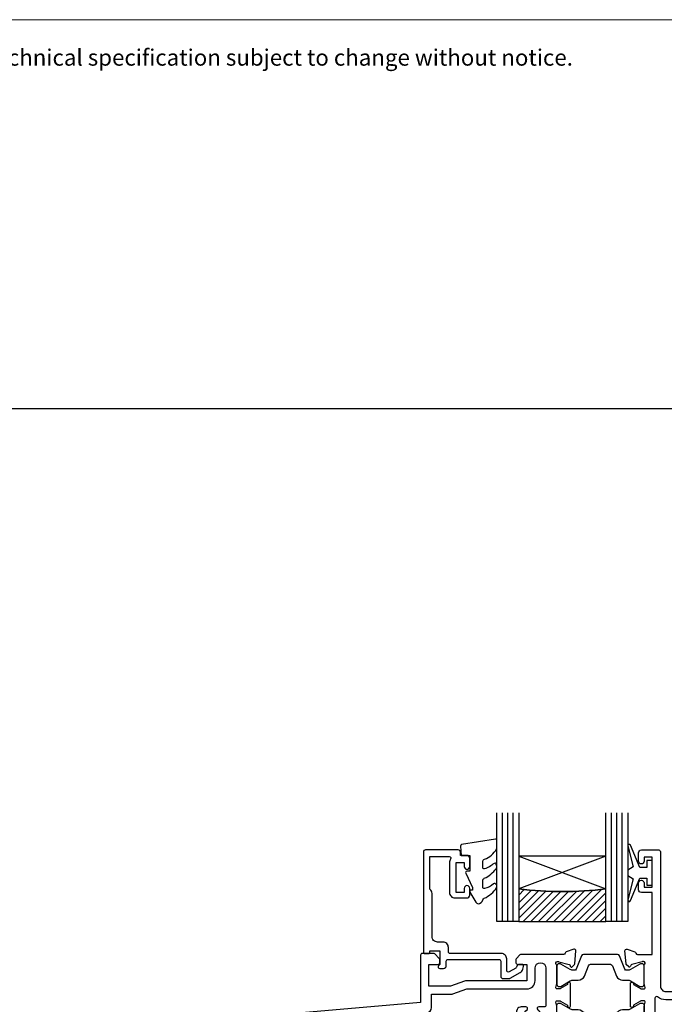
# Model space of a CAD drawing. Units: millimetres. Extents: x -348 to 1018, y -511 to 568.
# Drawn here: x 158 to 276, y -164 to 16 of the extents above; entities that cross this region are included whole.
import ezdxf

# ---------------------------------------------------------------- set-up
doc = ezdxf.new("R2010")
doc.units = ezdxf.units.MM
doc.header["$MEASUREMENT"] = 0
doc.layers.get('Defpoints').update_dxf_attribs({"color": 1})
for name, color, linetype in [('20020$0$APL Joinery', 2, 'Continuous'), ('APL Glass', 7, 'Continuous'), ('APL Joinery', 2, 'Continuous')]:
    doc.layers.add(name, color=color, linetype=linetype)
doc.styles.add('Arial-Regular', font='arial.ttf')

# ---------------------------------------------------------------- blocks, each defined once
blk = doc.blocks.new('foot')
at = {"layer": 'APL Joinery', "color": 7, "lineweight": 9}
blk.add_lwpolyline([(23.19, 16.38), (379.17, 16.38)], dxfattribs=at)
at = {"layer": 'APL Joinery', "insert": (201.19, 7.94), "char_height": 3, "width": 356, "attachment_point": 8, "style": 'Arial-Regular'}
blk.add_mtext('{\\C7;NB. Technical specification subject to change without notice.}', dxfattribs=at)
blk = doc.blocks.new('20020$0$9100370')
at = {"layer": '20020$0$APL Joinery', "color": 8}
blk.add_lwpolyline([(3.06, 0.9, -0.131652), (2.46, 1.06), (0.75, 2.05, 0.131652), (0.55, 2.1), (0.4, 2.1, 0.414214), (0, 1.7), (0, -1.7, 0.414214), (0.4, -2.1), (0.55, -2.1, 0.131652), (0.75, -2.05), (2.46, -1.06, -0.131652), (3.06, -0.9), (3.93, -0.9, 0.305731), (5.05, -0.15), (5.81, 1.75, -0.305731), (6.18, 2), (9.82, 2, -0.305731), (10.19, 1.75), (10.95, -0.15, 0.305731), (12.07, -0.9), (12.94, -0.9, -0.131652), (13.54, -1.06), (15.25, -2.05, 0.131652), (15.45, -2.1), (15.6, -2.1, 0.414214), (16, -1.7), (16, 1.7, 0.414214), (15.6, 2.1), (15.45, 2.1, 0.131652), (15.25, 2.05), (13.54, 1.06, -0.131652), (12.94, 0.9), (12.76, 0.9, -0.305731), (12.48, 1.09), (11.49, 3.55, 0.305731), (11.12, 3.8), (4.88, 3.8, 0.305731), (4.51, 3.55), (3.52, 1.09, -0.305731), (3.24, 0.9)], format="xyb", close=True, dxfattribs=at)
blk.add_lwpolyline([(10.19, 1.75), (10.19, 1.75)], dxfattribs=at)
blk = doc.blocks.new('20020$0$19103')
at = {"layer": '20020$0$APL Joinery', "ltscale": 0.2}
blk.add_lwpolyline([(7, -4.65), (4, -4.65, -0.164577), (2.48, -4.13, 0.621133), (2, -4.37), (2, -10.85, -0.414214), (1.7, -11.15), (-1.21, -11.15, 0.361398), (-1.51, -11.39, -0.265514), (-1.7, -11.62), (-3.1, -12.13, -0.548619), (-3.5, -11.82), (-3.29, -9.43, -0.176327), (-3.2, -9.25), (-2.88, -8.92, -0.57735), (-2.46, -9.03), (-2.43, -9.15, 0.267949), (-2.25, -9.32), (-0.34, -9.84, 0.065543), (-0.26, -9.85), (-0.1, -9.85, 0.6885), (0.1, -9.32, -0.213422), (0, -9.1), (0, -5.88, -0.063254), (0.01, -5.81), (0.19, -5.1, 0.490314), (0, -4.85), (-0.52, -4.85, 0.137872), (-0.67, -4.89), (-1.93, -5.66, -0.361115), (-2.03, -5.96), (-2.12, -6.01, -0.585524), (-2.5, -5.8), (-2.5, -1.69, -0.585524), (-2.12, -1.48), (-2.03, -1.53, -0.361115), (-1.93, -1.83), (-0.67, -2.6, 0.137872), (-0.52, -2.65), (0, -2.65, 0.490314), (0.19, -2.4), (0.01, -1.68, -0.063254), (0, -1.61), (0, 1.61, -0.213422), (0.1, 1.83, 0.6885), (-0.1, 2.35), (-0.26, 2.35, 0.065543), (-0.34, 2.34), (-2.25, 1.83, 0.267949), (-2.43, 1.65), (-2.46, 1.54, -0.57735), (-2.88, 1.43), (-3.2, 1.76, -0.176327), (-3.29, 1.94), (-3.5, 4.33, -0.548619), (-3.1, 4.64), (-1.7, 4.13, -0.265514), (-1.51, 3.9, 0.361398), (-1.21, 3.65), (1.5, 3.65), (1.5, 15.05), (-0.5, 15.05, -0.414214), (-1, 15.55), (-1, 16.8, -1), (0, 16.8), (0, 16.05), (1.5, 16.05), (1.5, 21.55), (0, 21.55), (0, 20.8, -1), (-1, 20.8), (-1, 22.35, -0.414214), (-0.5, 22.85), (2.7, 22.85, -0.414214), (3, 22.55), (3, -2.15, 0.414214), (4, -3.15), (7, -3.15, 0.101205), (13.28, -1.86, 0.283017), (15.7, 1.56, -0.370533), (16.98, 2.87), (20.24, 3.15, -1.044614), (20.3, 1.75), (17.01, 1.75, -0.298086), (13.78, -3.06, -0.438776), (14.62, -7.85), (15.5, -7.85, -0.414214), (17, -9.35), (17, -17.75), (26.3, -17.75, -1), (26.3, -19.15), (24.62, -19.15, -0.198912), (24.41, -19.06), (24.19, -18.83, 0.198912), (23.98, -18.75), (17.92, -18.75, 0.198912), (17.71, -18.83), (17.49, -19.06, -0.198912), (17.28, -19.15), (16.8, -19.15, -0.414214), (15.6, -17.95), (15.6, -9.35), (8.8, -9.35, -0.414214), (8.5, -9.05), (8.5, -8.15, -0.414214), (8.8, -7.85), (9.52, -7.85, 0.425323), (9.82, -7.53, -0.660805), (10.99, -6.98, 0.380493), (13.01, -6.98, -0.19915), (13.52, -6.81, 0.290157), (13.52, -4.88, -0.19915), (13.01, -4.71, 0.380493), (10.99, -4.71, -0.535794), (9.86, -4.41, -0.041047)], format="xyb", close=True, dxfattribs=at)
blk = doc.blocks.new('20020$0$19112')
at = {"layer": '20020$0$APL Joinery'}
for p, q in [((-30.3, -41.65), (-30.3, -46.65)), ((-28.5, -41.65), (-28.5, -46.65))]:
    blk.add_line(p, q, dxfattribs=at)
at = {"layer": '20020$0$APL Joinery', "ltscale": 0.2}
for points in [[(-30.3, -41.65), (-28.5, -41.65), (-28.5, -7.46), (-23.91, -7.06, 0.388879), (-23, -6.06), (-23, -3.65), (-19.41, -3.65, 0.087489), (-19.07, -3.59), (-16.49, -2.65), (-5.5, -2.65, 0.414214), (-4, -1.15), (-4, 1.15, -1), (-2, 1.15), (-2, -5.65, -0.414214), (-2.3, -5.95), (-3.33, -5.95, 0.700834), (-3.52, -6.48, -0.423235), (-3.36, -8.66, 0.19915), (-3.54, -9.17, -0.290157), (-5.46, -9.17, 0.19915), (-5.64, -8.66, -0.423235), (-5.48, -6.48, 0.700834), (-5.67, -5.95), (-6.53, -5.95, 0.296881), (-7.27, -6.42, 0.242888), (-7.1, -9.19, -0.581716), (-7.36, -9.65), (-7.7, -9.65, 0.414214), (-8, -9.95), (-8, -10.85, 0.414214), (-7.7, -11.15), (1.21, -11.15, -0.361398), (1.51, -11.39, 0.265514), (1.7, -11.62), (3.1, -12.13, 0.548619), (3.5, -11.82), (3.29, -9.43, 0.176327), (3.2, -9.25), (2.88, -8.92, 0.57735), (2.46, -9.03), (2.43, -9.15, -0.267949), (2.25, -9.32), (0.34, -9.84, -0.065543), (0.26, -9.85), (0.1, -9.85, -0.6885), (-0.1, -9.32, 0.213422), (0, -9.1), (0, -5.88, 0.063254), (-0.01, -5.81), (-0.19, -5.1, -0.490314), (0, -4.85), (0.52, -4.85, -0.137872), (0.67, -4.89), (1.93, -5.66, 0.361115), (2.03, -5.96), (2.12, -6.01, 0.585524), (2.5, -5.8), (2.5, -1.69, 0.585524), (2.12, -1.48), (2.03, -1.53, 0.361115), (1.93, -1.83), (0.67, -2.6, -0.137872), (0.52, -2.65), (0, -2.65, -0.490314), (-0.19, -2.4), (-0.01, -1.68, 0.063254), (0, -1.61), (0, 1.61, 0.213422), (-0.1, 1.83, -0.6885), (0.1, 2.35), (0.26, 2.35, -0.065543), (0.34, 2.34), (2.25, 1.83, -0.267949), (2.43, 1.65), (2.46, 1.54, 0.57735), (2.88, 1.43), (3.2, 1.76, 0.176327), (3.29, 1.94), (3.5, 4.33, 0.548619), (3.1, 4.64), (1.7, 4.13, 0.265514), (1.51, 3.9, -0.361398), (1.21, 3.65), (-6.58, 3.65, 0.198912), (-6.79, 3.57), (-7.41, 2.94, 0.198912), (-7.5, 2.73), (-7.5, 2.15, 0.414214), (-7.2, 1.85), (-5.5, 1.85), (-5.5, -1.15), (-16.58, -1.15, 0.087489), (-16.92, -1.21), (-19.5, -2.15), (-23.5, -2.15), (-23.5, 1.85), (-21.8, 1.85, 0.414214), (-21.5, 2.15), (-21.5, 2.73, 0.198912), (-21.59, 2.94), (-22.41, 3.77, 0.198912), (-22.62, 3.85), (-24.7, 3.85, 0.414214), (-25, 3.55), (-25, -5.15), (-94.54, -11.23, 0.388879), (-95, -11.73), (-95, -33.15, 0.414214), (-94, -34.15), (-85.3, -34.15, 0.414214), (-85, -33.85), (-85, -32.95, 0.414214), (-85.3, -32.65), (-85.64, -32.65, -0.581716), (-85.9, -32.19, 0.322511), (-86.21, -28.67, 1), (-87.34, -29.65, -0.375946), (-87.36, -31.66, 0.19915), (-87.54, -32.17, -0.290157), (-89.46, -32.17, 0.19915), (-89.64, -31.66, -0.375946), (-89.66, -29.65, 1), (-90.79, -28.67, 0.140327), (-91.49, -30.18, 0.671225), (-91.49, -31.11, 0.096068), (-91.1, -32.19, -0.581719), (-91.36, -32.65), (-93.6, -32.65), (-93.6, -27.49, 0.57735), (-93.6, -26.8), (-93.6, -21.65), (-91.8, -21.65), (-91.8, -22.35, 0.414214), (-91.5, -22.65), (-91.2, -22.65, 0.414214), (-90.9, -22.35), (-90.9, -21.45, 0.414214), (-91.9, -20.45), (-93.5, -20.45), (-93.5, -12.64), (-58.15, -9.55, -0.606319), (-57.86, -10, 0.343022), (-57.3, -14.01), (-57.3, -14.85, 0.414214), (-57, -15.15), (-51.5, -15.15), (-51.5, -15.55, 0.414214), (-51.2, -15.85), (-50.2, -15.85, 0.414214), (-49.9, -15.55), (-49.9, -14.65, 0.414214), (-50.9, -13.65), (-52.52, -13.65, -0.425323), (-52.82, -13.33, 0.660805), (-53.99, -12.78, -0.380493), (-56.01, -12.78, 0.19915), (-56.52, -12.61, -0.290157), (-56.52, -10.68, 0.19915), (-56.01, -10.51, -0.380493), (-53.99, -10.51, 0.907635), (-52.96, -9.56, -0.590509), (-52.75, -9.08), (-30.5, -7.13), (-30.5, -24.15), (-33.4, -24.15, 0.414214), (-33.7, -24.45), (-33.7, -27.35, 0.414214), (-33.4, -27.65), (-32.8, -27.65, 0.414214), (-32.5, -27.35), (-32.5, -25.65), (-30.3, -25.65)], [(-30.3, -46.65), (-30.3, -48.85, 0.414214), (-30, -49.15), (-27.3, -49.15, 0.414214), (-27, -48.85), (-27, -47.45, 0.57735), (-27.45, -47.19), (-28.5, -47.79), (-28.5, -46.65)]]:
    blk.add_lwpolyline(points, format="xyb", close=True, dxfattribs=at)
blk = doc.blocks.new('20020')
at = {"layer": '20020$0$APL Joinery'}
for name, p in [('20020$0$19103', (43, 24.15)), ('20020$0$19112', (27, 24.15)), ('20020$0$9100370', (27, 24.01))]:
    blk.add_blockref(name, p, dxfattribs=at)
at = {"layer": '20020$0$APL Joinery', "xscale": -1, "rotation": 180}
blk.add_blockref('20020$0$9100370', (27, 16.79), dxfattribs=at)
blk = doc.blocks.new('20725')
at = {"layer": 'APL Joinery', "ltscale": 0.2}
blk.add_lwpolyline([(-15.3, -0.75, 0.414214), (-14.8, -0.25), (-14.8, 0.6, -0.414214), (-14.5, 0.9), (-5.1, 0.9, -0.414214), (-4.8, 0.6), (-4.8, -2.2, 0.414214), (-4.4, -2.6), (-3.23, -2.6, 0.131652), (-3.08, -2.56), (-1.21, -1.48, 0.198912), (-0.74, -0.87), (-0.61, -0.38, 0.493145), (-0.9, 0), (-1.52, 0, 0.339454), (-1.81, -0.22), (-1.89, -0.5, -0.198912), (-2.03, -0.68), (-3.25, -1.39, -0.57735), (-3.7, -1.13), (-3.7, 1, 0.414214), (-4.7, 2), (-14.1, 2, -0.414214), (-14.4, 2.3), (-14.4, 3.1, 0.414214), (-15.4, 4.1), (-16.4, 4.1, -0.414214), (-17.4, 5.1), (-17.4, 13, 0.236068), (-17.8, 13.8), (-17.8, 19.8), (-14.24, 19.8, -0.603942), (-13.99, 19.33, 0.151763), (-14.2, 18.65), (-14.2, 13.2, 0.414214), (-13.2, 12.2), (-11, 12.2, 0.414214), (-10.5, 12.7), (-10.5, 13.95, 1), (-11.5, 13.95), (-11.5, 13.2), (-13, 13.2), (-13, 18.7), (-11.5, 18.7), (-11.5, 17.95, 1), (-10.5, 17.95), (-10.5, 19.5, 0.414214), (-11, 20), (-12.2, 20), (-12.2, 20.6, 0.414214), (-12.6, 21), (-18.6, 21, 0.414214), (-19, 20.6), (-19, 2.25, 0.414214), (-18.75, 2), (-18.05, 2, 0.414214), (-17.8, 2.25), (-17.8, 2.5), (-16, 2.5), (-16, -0.03), (-16.21, -0.24, 0.668179), (-16, -0.75)], format="xyb", close=True, dxfattribs=at)
blk = doc.blocks.new('9010100', base_point=(-698.04, 103.92))
at = {"layer": 'APL Joinery', "color": 252}
blk.add_lwpolyline([(-697.04, 102.92), (-695.75, 102.92), (-694.02, 98.82, 0.929342), (-693.55, 98.98), (-694.54, 102.84), (-693.54, 103.42), (-693.54, 104.42), (-694.57, 105.02), (-693.58, 108.87, 0.929342), (-694.05, 109.02), (-695.77, 104.92), (-697.04, 104.92), (-697.04, 106.17), (-698.04, 106.17), (-698.04, 101.67), (-697.04, 101.67)], format="xyb", close=True, dxfattribs=at)
blk = doc.blocks.new('*U27')
at = {"layer": 'APL Glass'}
h = blk.add_hatch(dxfattribs=at)
h.set_pattern_fill('_USER', color=8, angle=-45, style=0, pattern_type=0)
h.set_pattern_definition([(315, (-381.3063, -705.3385), (0.7071068, 0.7071068), [])])
edge = h.paths.add_edge_path()
edge.add_line((20.01, 0), (4, 0))
edge.add_line((4, 0), (4, 6))
edge.add_arc((12.01, 69.83), 64.33, 262.851, 277.1481)
edge.add_line((20.01, 6), (20.01, 0))
at = {"layer": 'APL Glass', "color": 252}
for p, q in [((1, 0), (1, 20)), ((2, 0), (2, 20)), ((3, 0), (3, 20)), ((21.01, 0), (21.01, 20)), ((22.01, 0), (22.01, 20)), ((23.01, 0), (23.01, 20))]:
    blk.add_line(p, q, dxfattribs=at)
at = {"layer": 'APL Glass', "color": 7}
for points in [[(0, 20), (0, 0), (4, 0), (4, 20)], [(20.01, 20), (20.01, 0), (24.01, 0), (24.01, 20)]]:
    blk.add_lwpolyline(points, dxfattribs=at)
at = {"layer": 'APL Glass', "color": 9}
for points in [[(4, 6), (4, 12), (20.01, 12), (20.01, 6, -0.062457)], [(20.01, 0), (4, 0), (4, 6, 0.062464), (20.01, 6)]]:
    blk.add_lwpolyline(points, format="xyb", close=True, dxfattribs=at)
at = {"layer": 'APL Glass', "color": 252}
for points in [[(4, 12), (20.01, 6)], [(20.01, 12), (4, 6)]]:
    blk.add_lwpolyline(points, dxfattribs=at)
blk = doc.blocks.new('9010550l', base_point=(121.77, 118.46))
at = {"layer": 'APL Joinery', "color": 252, "linetype": 'Continuous', "flags": 128}
blk.add_lwpolyline([(128.22, 113.24, 0.434096), (127.86, 113.25, -0.153615), (126.17, 112.38, -0.464833), (125.87, 112.63), (125.87, 113.81, -0.291539), (126.16, 114.26, 0.122913), (128.34, 116.02, 0.315226), (128.36, 116.81), (128.31, 116.9, 0.363014), (127.94, 117.01, -0.12199), (126.19, 116, -0.49897), (125.87, 116.24), (125.87, 117.29, -0.31368), (126.2, 117.76, 0.178541), (128.41, 119.65, 0.127972), (128.47, 119.89), (128.47, 121.19, 0.460762), (128.19, 121.43), (121.99, 120.46, 0.394143), (121.78, 120.19), (121.93, 118.46), (123.47, 118.46), (123.47, 115.56), (122.97, 115.56, 0.548683), (122.75, 115.21), (123.97, 112.58), (123.97, 112.1), (123.71, 112.1, 0.57735), (123.51, 111.74), (124.6, 109.85, 0.248701), (125, 109.6, 0.310923), (125.9, 110.29, -0.20886), (126.16, 110.59, 0.142666), (128.4, 112.54, 0.332142), (128.37, 113.07)], format="xyb", close=True, dxfattribs=at)

msp = doc.modelspace()

# ---------------------------------------------------------------- linework, layer by layer
at = {"layer": 'Defpoints', "color": 8}
msp.add_lwpolyline([(23.19, -511.34), (379.19, -511.34), (379.19, -55.06), (23.19, -55.06)], close=True, dxfattribs=at)

# ---------------------------------------------------------------- block references
msp.add_blockref('20020', (229.3, -183.08))
at = {"layer": 'APL Joinery', "color": 8}
msp.add_blockref('foot', (0, 0), dxfattribs=at)
at = {"layer": 'APL Joinery', "xscale": -1}
msp.add_blockref('*U27', (269.31, -149.23), dxfattribs=at)
at = {"layer": 'APL Joinery'}
for name, p in [('9010550l', (238.6, -137.08)), ('20725', (250.8, -157.08))]:
    msp.add_blockref(name, p, dxfattribs=at)
at = {"layer": 'APL Joinery', "rotation": 180}
msp.add_blockref('9010100', (273.8, -140.28), dxfattribs=at)

doc.saveas('drawing.dxf')
